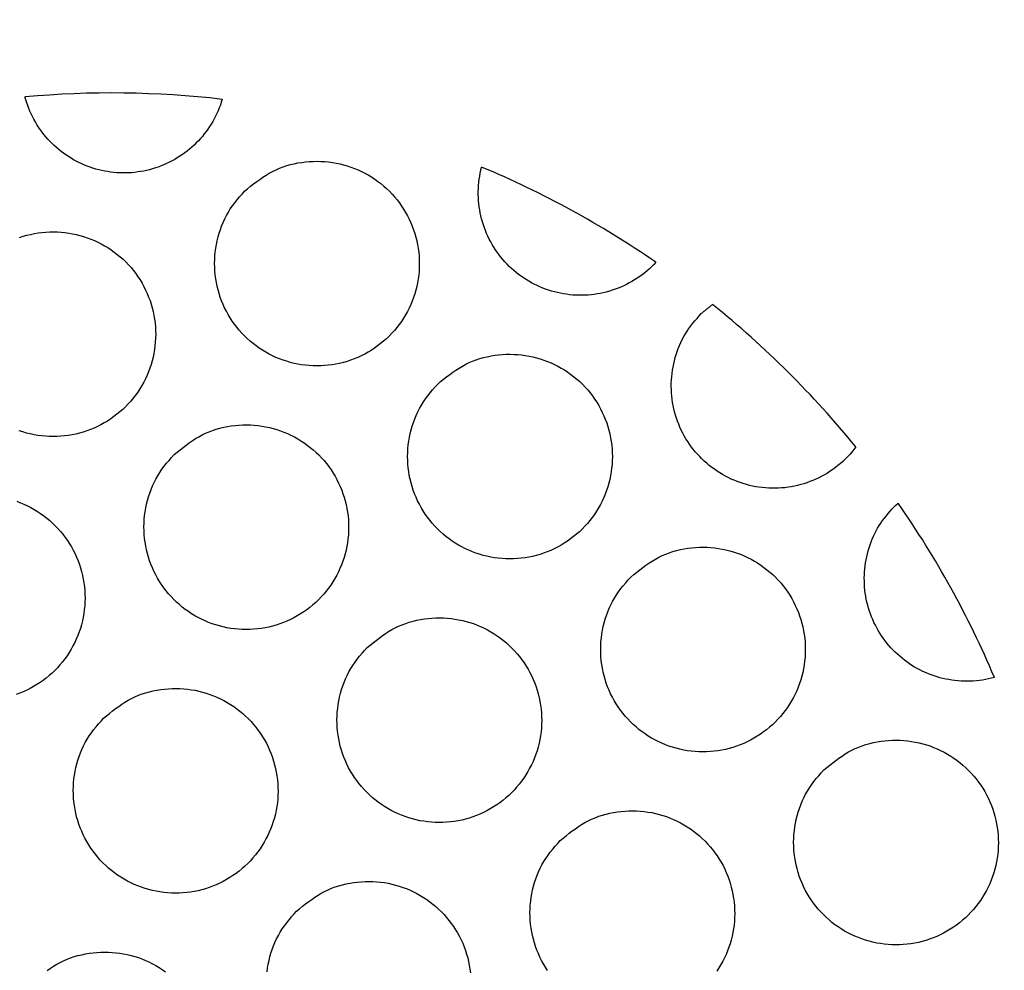
# Model space of a CAD drawing. Extents: x 0 to 540, y 1 to 830.
# Drawn here: x 197 to 211, y 181 to 195 of the extents above; entities that cross this region are included whole.
import ezdxf

# ---------------------------------------------------------------- set-up
doc = ezdxf.new("R2010")
doc.units = 0
doc.header["$LTSCALE"] = 24
doc.header["$MEASUREMENT"] = 0
doc.layers.get('0').update_dxf_attribs({"linetype": 'CONTINUOUS'})
doc.layers.get('DEFPOINTS').update_dxf_attribs({"linetype": 'CONTINUOUS'})
doc.layers.add('SCALE', color=4, linetype='CONTINUOUS')
doc.layers.add('SILK', color=5, linetype='CONTINUOUS')
doc.styles.get("Standard").update_dxf_attribs({"font": 'SIMPLEX.shx'})
doc.dimstyles.get("Standard").update_dxf_attribs({"dimtxt": 0.18, "dimasz": 0.18, "dimexe": 0.18, "dimexo": 0.0625, "dimgap": 0.09, "dimtad": 0, "dimtih": 1, "dimtoh": 1, "dimdec": 4, "dimzin": 0, "dimdsep": 46, "dimtxsty": 'Standard', "dimcen": 0.09, "dimadec": 0, "dimazin": 0, "dimtfac": 1, "dimtdec": 4, "dimtofl": 0, "dimtmove": 0, "dimatfit": 3, "dimfxl": 0, "dimtolj": 1, "dimtzin": 0, "dimarcsym": 0})

# ---------------------------------------------------------------- blocks, each defined once
blk = doc.blocks.new('YAZ1', base_point=(184, 133))
for p, q in [((184, 133), (183, 133.2679)), ((184, 133), (183, 132.7321)), ((183, 133), (184, 133))]:
    blk.add_line(p, q)
blk = doc.blocks.new('YAZ3')
for p, q in [((-0.9994, 0.2471), (-0.922, 0.2471)), ((-0.9994, 0.1971), (-0.7354, 0.1971)), ((-0.9994, 0.1471), (-0.5488, 0.1471)), ((-0.9994, 0.0971), (-0.3622, 0.0971)), ((-0.9994, 0.0471), (-0.1756, 0.0471)), ((-0.9994, -0.0529), (-0.1976, -0.0529)), ((-0.9994, -0.1029), (-0.3842, -0.1029)), ((-0.9994, -0.1529), (-0.5708, -0.1529)), ((-0.9994, -0.2029), (-0.7574, -0.2029)), ((-0.9994, -0.2529), (-0.944, -0.2529))]:
    blk.add_line(p, q)
blk.add_solid([(0, 0), (-1, 0.2679), (-1, -0.2679)])
blk.add_blockref('YAZ1', (0, 0))
blk = doc.blocks.new('*D4')
at = {"layer": 'DEFPOINTS', "color": 0}
for p in [(241.307, 243.401), (61.265, 146.22), (241.307, 146.22)]:
    blk.add_point(p, dxfattribs=at)
at = {"layer": 'SCALE', "color": 0, "lineweight": -2}
for p, q in [((61.265, 152.22), (61.265, 247.901)), ((241.307, 152.22), (241.307, 247.901)), ((65.765, 243.401), (236.807, 243.401))]:
    blk.add_line(p, q, dxfattribs=at)
at = {"layer": 'SCALE', "color": 0, "lineweight": -2, "xscale": 4.5, "yscale": 4.5, "zscale": 4.5, "rotation": 180}
blk.add_blockref('YAZ3', (61.265, 243.401), dxfattribs=at)
at = {"layer": 'SCALE', "color": 0, "lineweight": -2, "xscale": 4.5, "yscale": 4.5, "zscale": 4.5}
blk.add_blockref('YAZ3', (241.307, 243.401), dxfattribs=at)
at = {"layer": 'SCALE', "color": 0, "insert": (151.286, 251.43), "char_height": 6.6, "attachment_point": 5}
blk.add_mtext('\\A1;%%C180 [7.09"]', dxfattribs=at)

msp = doc.modelspace()

# ---------------------------------------------------------------- linework, layer by layer
for radius in [90.021, 83.902, 83.55]:
    msp.add_circle((151.286, 146.22), radius)
at = {"layer": 'SILK'}
for points in [[(199.549, 193.578), (199.536, 193.536), (199.522, 193.494), (199.506, 193.452), (199.489, 193.411), (199.471, 193.371), (199.452, 193.331), (199.432, 193.292), (199.41, 193.253), (199.388, 193.215), (199.364, 193.178), (199.339, 193.141), (199.314, 193.105), (199.287, 193.07), (199.259, 193.035), (199.23, 193.002), (199.2, 192.969), (199.169, 192.938), (199.137, 192.907), (199.105, 192.877), (199.071, 192.848), (199.037, 192.82), (199.002, 192.793), (198.966, 192.767), (198.929, 192.743), (198.891, 192.719), (198.853, 192.697), (198.815, 192.675), (198.775, 192.655), (198.735, 192.636), (198.695, 192.618), (198.654, 192.601), (198.612, 192.586), (198.57, 192.572), (198.528, 192.559), (198.485, 192.547), (198.442, 192.536), (198.399, 192.527), (198.356, 192.519), (198.312, 192.513), (198.268, 192.507), (198.224, 192.503), (198.18, 192.501), (198.135, 192.499), (198.091, 192.499), (198.047, 192.5), (198.003, 192.503), (197.958, 192.506), (197.914, 192.512), (197.871, 192.518), (197.827, 192.526), (197.784, 192.535), (197.741, 192.545), (197.698, 192.556), (197.655, 192.569), (197.613, 192.583), (197.572, 192.598), (197.531, 192.615), (197.49, 192.632), (197.45, 192.651), (197.411, 192.671), (197.372, 192.693), (197.334, 192.715), (197.296, 192.738), (197.259, 192.763), (197.223, 192.789), (197.188, 192.815), (197.153, 192.843), (197.119, 192.872), (197.087, 192.901), (197.055, 192.932), (197.024, 192.964), (196.994, 192.996), (196.964, 193.029), (196.936, 193.064), (196.909, 193.099), (196.883, 193.134), (196.858, 193.171), (196.834, 193.208), (196.812, 193.246), (196.79, 193.285), (196.769, 193.324), (196.75, 193.364), (196.732, 193.404), (196.715, 193.445), (196.699, 193.487), (196.685, 193.528), (196.671, 193.571), (196.659, 193.613)], [(205.905, 191.19), (205.874, 191.157), (205.842, 191.125), (205.809, 191.094), (205.775, 191.064), (205.74, 191.036), (205.704, 191.008), (205.668, 190.981), (205.63, 190.956), (205.592, 190.931), (205.553, 190.908), (205.514, 190.886), (205.474, 190.865), (205.433, 190.845), (205.392, 190.827), (205.35, 190.81), (205.308, 190.794), (205.265, 190.779), (205.222, 190.766), (205.178, 190.754), (205.134, 190.743), (205.09, 190.734), (205.045, 190.726), (205.001, 190.719), (204.956, 190.714), (204.911, 190.71), (204.866, 190.707), (204.82, 190.706), (204.775, 190.706), (204.73, 190.707), (204.685, 190.71), (204.64, 190.714), (204.595, 190.72), (204.55, 190.727), (204.506, 190.735), (204.462, 190.745), (204.418, 190.756), (204.374, 190.768), (204.331, 190.781), (204.288, 190.796), (204.246, 190.812), (204.204, 190.83), (204.163, 190.848), (204.122, 190.868), (204.082, 190.889), (204.043, 190.911), (204.004, 190.935), (203.966, 190.96), (203.929, 190.985), (203.893, 191.012), (203.857, 191.04), (203.822, 191.069), (203.789, 191.099), (203.756, 191.13), (203.724, 191.162), (203.693, 191.195), (203.663, 191.229), (203.634, 191.264), (203.606, 191.299), (203.579, 191.336), (203.554, 191.373), (203.529, 191.411), (203.506, 191.45), (203.484, 191.489), (203.462, 191.529), (203.443, 191.57), (203.424, 191.611), (203.407, 191.653), (203.391, 191.695), (203.376, 191.738), (203.363, 191.781), (203.35, 191.825), (203.34, 191.868), (203.33, 191.913), (203.322, 191.957), (203.315, 192.002), (203.31, 192.047), (203.306, 192.092), (203.303, 192.137), (203.302, 192.182), (203.302, 192.227), (203.303, 192.272), (203.306, 192.317), (203.31, 192.362), (203.315, 192.407), (203.322, 192.452), (203.33, 192.496), (203.339, 192.541), (203.35, 192.585)], [(196.579, 191.553), (196.633, 191.571), (196.687, 191.586), (196.741, 191.599), (196.797, 191.61), (196.852, 191.619), (196.908, 191.626), (196.965, 191.631), (197.021, 191.634), (197.077, 191.635), (197.133, 191.634), (197.189, 191.63), (197.245, 191.625), (197.3, 191.618), (197.355, 191.608), (197.41, 191.597), (197.465, 191.583), (197.518, 191.568), (197.572, 191.55), (197.624, 191.53), (197.676, 191.509), (197.727, 191.485), (197.777, 191.46), (197.826, 191.433), (197.874, 191.404), (197.921, 191.373), (197.967, 191.34), (198.011, 191.306), (198.054, 191.27), (198.096, 191.233), (198.136, 191.194), (198.175, 191.153), (198.213, 191.111), (198.248, 191.068), (198.282, 191.023), (198.315, 190.978), (198.345, 190.931), (198.374, 190.883), (198.401, 190.833), (198.426, 190.783), (198.45, 190.732), (198.471, 190.68), (198.491, 190.628), (198.508, 190.574), (198.523, 190.52), (198.537, 190.466), (198.548, 190.411), (198.557, 190.356), (198.565, 190.3), (198.57, 190.244), (198.573, 190.188), (198.574, 190.132), (198.573, 190.076), (198.569, 190.02), (198.564, 189.964), (198.557, 189.909), (198.547, 189.853), (198.535, 189.798), (198.522, 189.744), (198.506, 189.69), (198.489, 189.637), (198.469, 189.584), (198.447, 189.533), (198.424, 189.482), (198.399, 189.432), (198.371, 189.383), (198.342, 189.335), (198.311, 189.288), (198.279, 189.242), (198.245, 189.198), (198.209, 189.154), (198.171, 189.113), (198.132, 189.072), (198.092, 189.034), (198.05, 188.996), (198.007, 188.961), (197.962, 188.927), (197.916, 188.894), (197.869, 188.863), (197.821, 188.835), (197.772, 188.808), (197.722, 188.782), (197.671, 188.759), (197.619, 188.738), (197.566, 188.718), (197.513, 188.701), (197.459, 188.685), (197.405, 188.672), (197.35, 188.661), (197.294, 188.651), (197.239, 188.644), (197.183, 188.639), (197.127, 188.636), (197.071, 188.635), (197.015, 188.636), (196.959, 188.64), (196.903, 188.645), (196.847, 188.652), (196.792, 188.662), (196.737, 188.673), (196.683, 188.687), (196.629, 188.703), (196.575, 188.72)], [(206.569, 190.438), (206.576, 190.444), (206.583, 190.45), (206.59, 190.455), (206.597, 190.461), (206.604, 190.466), (206.611, 190.472), (206.617, 190.478), (206.624, 190.483), (206.631, 190.489), (206.638, 190.494), (206.645, 190.5), (206.652, 190.506), (206.659, 190.511), (206.666, 190.517), (206.673, 190.522), (206.679, 190.528), (206.686, 190.533), (206.693, 190.539), (206.7, 190.544), (206.707, 190.549), (206.714, 190.555), (206.721, 190.56), (206.728, 190.566), (206.735, 190.571)], [(208.834, 188.483), (208.805, 188.445), (208.775, 188.408), (208.744, 188.373), (208.711, 188.338), (208.678, 188.304), (208.643, 188.272), (208.608, 188.24), (208.571, 188.21), (208.534, 188.181), (208.496, 188.153), (208.457, 188.126), (208.417, 188.1), (208.376, 188.076), (208.334, 188.053), (208.292, 188.032), (208.249, 188.011), (208.206, 187.992), (208.162, 187.975), (208.117, 187.959), (208.072, 187.944), (208.026, 187.931), (207.98, 187.919), (207.934, 187.909), (207.888, 187.9), (207.841, 187.892), (207.794, 187.886), (207.746, 187.882), (207.699, 187.879), (207.652, 187.877), (207.604, 187.878), (207.557, 187.879), (207.509, 187.882), (207.462, 187.887), (207.415, 187.893), (207.368, 187.9), (207.322, 187.909), (207.275, 187.92), (207.23, 187.932), (207.184, 187.945), (207.139, 187.96), (207.094, 187.976), (207.05, 187.994), (207.007, 188.013), (206.964, 188.033), (206.922, 188.055), (206.88, 188.078), (206.84, 188.102), (206.8, 188.128), (206.761, 188.155), (206.722, 188.183), (206.685, 188.212), (206.649, 188.243), (206.613, 188.274), (206.579, 188.307), (206.546, 188.341), (206.513, 188.375), (206.482, 188.411), (206.452, 188.448), (206.423, 188.486), (206.396, 188.524), (206.37, 188.564), (206.344, 188.604), (206.321, 188.645), (206.298, 188.687), (206.277, 188.729), (206.257, 188.772), (206.239, 188.816), (206.222, 188.86), (206.206, 188.905), (206.192, 188.95), (206.179, 188.996), (206.168, 189.042), (206.158, 189.088), (206.149, 189.135), (206.142, 189.182), (206.137, 189.229), (206.133, 189.276), (206.131, 189.324), (206.13, 189.371), (206.13, 189.418), (206.133, 189.466), (206.136, 189.513), (206.141, 189.56), (206.148, 189.607), (206.156, 189.654), (206.165, 189.701), (206.176, 189.747), (206.188, 189.793), (206.202, 189.838), (206.217, 189.884), (206.233, 189.928), (206.251, 189.972), (206.271, 190.016), (206.291, 190.058), (206.314, 190.1), (206.337, 190.141), (206.363, 190.181), (206.389, 190.22), (206.417, 190.258), (206.446, 190.295), (206.476, 190.331), (206.507, 190.367), (206.538, 190.403), (206.569, 190.438)], [(196.538, 187.686), (196.591, 187.666), (196.643, 187.644), (196.694, 187.621), (196.744, 187.595), (196.793, 187.568), (196.841, 187.539), (196.888, 187.508), (196.933, 187.475), (196.978, 187.441), (197.021, 187.405), (197.062, 187.368), (197.103, 187.328), (197.142, 187.288), (197.179, 187.246), (197.214, 187.203), (197.248, 187.158), (197.281, 187.112), (197.311, 187.065), (197.34, 187.017), (197.367, 186.968), (197.392, 186.918), (197.415, 186.867), (197.437, 186.815), (197.456, 186.762), (197.473, 186.709), (197.489, 186.655), (197.502, 186.6), (197.513, 186.545), (197.522, 186.49), (197.53, 186.434), (197.535, 186.378), (197.538, 186.322), (197.539, 186.266), (197.537, 186.21), (197.534, 186.154), (197.528, 186.098), (197.521, 186.043), (197.511, 185.988), (197.5, 185.933), (197.486, 185.878), (197.47, 185.824), (197.453, 185.771), (197.433, 185.719), (197.411, 185.667), (197.388, 185.616), (197.362, 185.566), (197.335, 185.517), (197.306, 185.469), (197.275, 185.422), (197.242, 185.377), (197.208, 185.332), (197.172, 185.289), (197.135, 185.247), (197.096, 185.207), (197.055, 185.168), (197.013, 185.131), (196.97, 185.096), (196.925, 185.062), (196.879, 185.029), (196.832, 184.999), (196.784, 184.97), (196.735, 184.943), (196.685, 184.918), (196.634, 184.895), (196.582, 184.873), (196.529, 184.854)], [(210.865, 185.105), (210.822, 185.094), (210.778, 185.083), (210.734, 185.074), (210.69, 185.067), (210.645, 185.061), (210.601, 185.056), (210.556, 185.052), (210.511, 185.05), (210.466, 185.049), (210.421, 185.049), (210.376, 185.051), (210.332, 185.054), (210.287, 185.059), (210.243, 185.064), (210.198, 185.072), (210.154, 185.08), (210.11, 185.09), (210.067, 185.101), (210.024, 185.113), (209.981, 185.127), (209.939, 185.142), (209.897, 185.158), (209.855, 185.175), (209.815, 185.194), (209.774, 185.214), (209.735, 185.235), (209.696, 185.257), (209.657, 185.28), (209.62, 185.305), (209.583, 185.331), (209.547, 185.357), (209.512, 185.385), (209.477, 185.414), (209.444, 185.444), (209.411, 185.475), (209.38, 185.506), (209.349, 185.539), (209.319, 185.573), (209.29, 185.607), (209.263, 185.643), (209.236, 185.679), (209.211, 185.716), (209.186, 185.753), (209.163, 185.792), (209.141, 185.831), (209.12, 185.871), (209.1, 185.911), (209.082, 185.952), (209.065, 185.993), (209.049, 186.035), (209.034, 186.078), (209.021, 186.12), (209.008, 186.164), (208.997, 186.207), (208.988, 186.251), (208.98, 186.295), (208.973, 186.339), (208.967, 186.384), (208.963, 186.428), (208.96, 186.473), (208.959, 186.518), (208.958, 186.563), (208.96, 186.607), (208.962, 186.652), (208.966, 186.697), (208.971, 186.741), (208.977, 186.786), (208.985, 186.83), (208.994, 186.874), (209.004, 186.918), (209.016, 186.962), (209.028, 187.005), (209.042, 187.048), (209.058, 187.09), (209.074, 187.132), (209.092, 187.173), (209.112, 187.213), (209.132, 187.253), (209.154, 187.292), (209.177, 187.331), (209.201, 187.368), (209.227, 187.404), (209.254, 187.44), (209.282, 187.475), (209.31, 187.509), (209.339, 187.543), (209.369, 187.577), (209.399, 187.611)], [(209.399, 187.611), (209.401, 187.613), (209.403, 187.614), (209.406, 187.616), (209.408, 187.618), (209.41, 187.62), (209.413, 187.622), (209.415, 187.624), (209.417, 187.626), (209.42, 187.628), (209.422, 187.63), (209.425, 187.632), (209.427, 187.634), (209.429, 187.636), (209.432, 187.638), (209.434, 187.64), (209.436, 187.642), (209.439, 187.644), (209.441, 187.645), (209.444, 187.647), (209.446, 187.649), (209.448, 187.651), (209.451, 187.653), (209.453, 187.655), (209.455, 187.657)], [(204.316, 180.81), (204.286, 180.857), (204.257, 180.905), (204.23, 180.954), (204.205, 181.005), (204.182, 181.056), (204.161, 181.108), (204.141, 181.16), (204.124, 181.214), (204.109, 181.268), (204.095, 181.322), (204.084, 181.377), (204.075, 181.432), (204.068, 181.488), (204.063, 181.544), (204.06, 181.6), (204.059, 181.656), (204.061, 181.712), (204.064, 181.768), (204.07, 181.824), (204.077, 181.879), (204.087, 181.935), (204.098, 181.99), (204.112, 182.044), (204.127, 182.098), (204.145, 182.152), (204.164, 182.205), (204.186, 182.257), (204.209, 182.308), (204.235, 182.357), (204.262, 182.406), (204.292, 182.453), (204.324, 182.499), (204.357, 182.544), (204.392, 182.587), (204.428, 182.63), (204.465, 182.672), (204.502, 182.714), (204.546, 182.75), (204.59, 182.785), (204.634, 182.82), (204.678, 182.854), (204.724, 182.887), (204.769, 182.919), (204.816, 182.949), (204.864, 182.977), (204.913, 183.004), (204.963, 183.028), (205.015, 183.049), (205.067, 183.069), (205.12, 183.086), (205.175, 183.101), (205.229, 183.114), (205.285, 183.125), (205.34, 183.134), (205.396, 183.141), (205.452, 183.146), (205.509, 183.149), (205.565, 183.149), (205.621, 183.148), (205.677, 183.145), (205.733, 183.139), (205.788, 183.132), (205.843, 183.123), (205.898, 183.111), (205.952, 183.097), (206.006, 183.082), (206.059, 183.064), (206.112, 183.044), (206.164, 183.023), (206.215, 182.999), (206.265, 182.973), (206.314, 182.946), (206.362, 182.917), (206.409, 182.886), (206.454, 182.853), (206.499, 182.819), (206.542, 182.783), (206.583, 182.746), (206.624, 182.706), (206.662, 182.666), (206.7, 182.624), (206.735, 182.581), (206.769, 182.536), (206.802, 182.49), (206.832, 182.443), (206.861, 182.395), (206.888, 182.346), (206.913, 182.296), (206.936, 182.244), (206.957, 182.193), (206.977, 182.14), (206.994, 182.087), (207.009, 182.033), (207.023, 181.978), (207.034, 181.923), (207.043, 181.868), (207.05, 181.812), (207.055, 181.756), (207.058, 181.7), (207.059, 181.644), (207.058, 181.588), (207.054, 181.532), (207.049, 181.476), (207.041, 181.421), (207.032, 181.365), (207.02, 181.311), (207.006, 181.256), (206.991, 181.202), (206.973, 181.149), (206.953, 181.097), (206.932, 181.045), (206.908, 180.994), (206.883, 180.944), (206.855, 180.895), (206.826, 180.847), (206.795, 180.8)], [(200.206, 180.789), (200.214, 180.845), (200.223, 180.9), (200.235, 180.955), (200.248, 181.01), (200.264, 181.064), (200.281, 181.118), (200.301, 181.17), (200.322, 181.222), (200.346, 181.273), (200.372, 181.323), (200.399, 181.372), (200.429, 181.419), (200.461, 181.465), (200.494, 181.51), (200.529, 181.553), (200.565, 181.596), (200.602, 181.638), (200.639, 181.68), (200.683, 181.715), (200.727, 181.751), (200.771, 181.785), (200.816, 181.819), (200.861, 181.852), (200.907, 181.884), (200.954, 181.914), (201.001, 181.942), (201.05, 181.969), (201.101, 181.993), (201.152, 182.015), (201.204, 182.034), (201.258, 182.051), (201.312, 182.066), (201.367, 182.079), (201.422, 182.09), (201.478, 182.099), (201.534, 182.106), (201.59, 182.111), (201.646, 182.113), (201.702, 182.114), (201.758, 182.113), (201.814, 182.109), (201.87, 182.104), (201.926, 182.097), (201.981, 182.087), (202.036, 182.075), (202.09, 182.062), (202.144, 182.046), (202.197, 182.028), (202.249, 182.009), (202.301, 181.987), (202.352, 181.963), (202.402, 181.938), (202.451, 181.91), (202.499, 181.881), (202.546, 181.85), (202.592, 181.817), (202.636, 181.783), (202.679, 181.747), (202.721, 181.709), (202.761, 181.67), (202.8, 181.63), (202.837, 181.588), (202.872, 181.544), (202.906, 181.5), (202.939, 181.454), (202.969, 181.407), (202.998, 181.359), (203.025, 181.309), (203.05, 181.259), (203.073, 181.208), (203.094, 181.156), (203.113, 181.103), (203.131, 181.05), (203.146, 180.996), (203.159, 180.942), (203.17, 180.887), (203.18, 180.831), (203.187, 180.776)], [(196.986, 180.809), (197.031, 180.841), (197.078, 180.872), (197.125, 180.901), (197.174, 180.928), (197.224, 180.952), (197.275, 180.974), (197.328, 180.994), (197.381, 181.012), (197.435, 181.028), (197.49, 181.041), (197.545, 181.052), (197.601, 181.062), (197.656, 181.069), (197.712, 181.074), (197.769, 181.078), (197.825, 181.079), (197.881, 181.078), (197.937, 181.075), (197.993, 181.07), (198.048, 181.063), (198.104, 181.054), (198.158, 181.043), (198.213, 181.03), (198.267, 181.015), (198.32, 180.998), (198.373, 180.978), (198.425, 180.957), (198.476, 180.934), (198.526, 180.909), (198.575, 180.882), (198.624, 180.853), (198.671, 180.823), (198.717, 180.79)]]:
    msp.add_lwpolyline(points, dxfattribs=at)
for points in [[(199.878, 192.232), (199.921, 192.268), (199.965, 192.303), (200.009, 192.338), (200.054, 192.372), (200.099, 192.405), (200.144, 192.437), (200.191, 192.467), (200.239, 192.496), (200.288, 192.522), (200.338, 192.547), (200.389, 192.568), (200.442, 192.588), (200.495, 192.606), (200.549, 192.621), (200.604, 192.634), (200.659, 192.645), (200.715, 192.654), (200.771, 192.661), (200.827, 192.666), (200.883, 192.669), (200.939, 192.67), (200.995, 192.669), (201.051, 192.666), (201.107, 192.66), (201.163, 192.653), (201.218, 192.644), (201.273, 192.632), (201.327, 192.619), (201.381, 192.603), (201.434, 192.586), (201.487, 192.566), (201.539, 192.545), (201.59, 192.521), (201.64, 192.496), (201.689, 192.469), (201.737, 192.44), (201.784, 192.409), (201.829, 192.376), (201.874, 192.342), (201.917, 192.306), (201.959, 192.269), (201.999, 192.23), (202.038, 192.189), (202.076, 192.148), (202.111, 192.104), (202.145, 192.06), (202.178, 192.014), (202.208, 191.967), (202.237, 191.919), (202.264, 191.87), (202.29, 191.82), (202.313, 191.769), (202.334, 191.717), (202.354, 191.664), (202.371, 191.611), (202.387, 191.557), (202.4, 191.503), (202.412, 191.448), (202.421, 191.392), (202.428, 191.337), (202.433, 191.281), (202.436, 191.225), (202.437, 191.169), (202.436, 191.113), (202.433, 191.057), (202.428, 191.001), (202.42, 190.945), (202.411, 190.89), (202.399, 190.835), (202.386, 190.781), (202.37, 190.727), (202.353, 190.673), (202.333, 190.621), (202.312, 190.569), (202.288, 190.518), (202.263, 190.468), (202.236, 190.419), (202.207, 190.371), (202.176, 190.324), (202.143, 190.278), (202.109, 190.234), (202.073, 190.191), (202.036, 190.149), (201.997, 190.109), (201.957, 190.07), (201.915, 190.032), (201.871, 189.997), (201.827, 189.963), (201.781, 189.93), (201.734, 189.899), (201.686, 189.871), (201.637, 189.843), (201.587, 189.818), (201.536, 189.795), (201.484, 189.774), (201.431, 189.754), (201.378, 189.737), (201.324, 189.721), (201.27, 189.708), (201.215, 189.696), (201.159, 189.687), (201.104, 189.68), (201.048, 189.675), (200.992, 189.671), (200.936, 189.67), (200.88, 189.672), (200.824, 189.675), (200.768, 189.68), (200.712, 189.687), (200.657, 189.697), (200.602, 189.708), (200.547, 189.722), (200.494, 189.738), (200.44, 189.755), (200.388, 189.775), (200.336, 189.796), (200.285, 189.82), (200.235, 189.845), (200.186, 189.872), (200.138, 189.901), (200.091, 189.932), (200.045, 189.965), (200.001, 189.999), (199.958, 190.035), (199.916, 190.072), (199.875, 190.111), (199.837, 190.152), (199.799, 190.194), (199.763, 190.237), (199.729, 190.281), (199.697, 190.327), (199.666, 190.374), (199.637, 190.422), (199.61, 190.471), (199.585, 190.522), (199.562, 190.573), (199.54, 190.624), (199.521, 190.677), (199.503, 190.73), (199.488, 190.784), (199.475, 190.839), (199.463, 190.894), (199.454, 190.949), (199.447, 191.005), (199.442, 191.06), (199.439, 191.116), (199.438, 191.172), (199.439, 191.228), (199.442, 191.284), (199.448, 191.34), (199.455, 191.396), (199.464, 191.451), (199.476, 191.506), (199.489, 191.561), (199.504, 191.615), (199.522, 191.669), (199.541, 191.721), (199.562, 191.773), (199.586, 191.824), (199.611, 191.874), (199.639, 191.923), (199.668, 191.971), (199.7, 192.017), (199.733, 192.061), (199.768, 192.105), (199.804, 192.148), (199.841, 192.19)], [(202.707, 189.404), (202.75, 189.44), (202.794, 189.475), (202.838, 189.51), (202.883, 189.544), (202.928, 189.577), (202.974, 189.609), (203.02, 189.639), (203.068, 189.668), (203.117, 189.694), (203.167, 189.719), (203.219, 189.74), (203.271, 189.76), (203.324, 189.778), (203.378, 189.793), (203.433, 189.806), (203.489, 189.817), (203.544, 189.826), (203.6, 189.833), (203.656, 189.838), (203.712, 189.841), (203.769, 189.842), (203.825, 189.84), (203.881, 189.837), (203.936, 189.832), (203.992, 189.825), (204.047, 189.815), (204.102, 189.804), (204.156, 189.79), (204.21, 189.775), (204.263, 189.757), (204.316, 189.737), (204.368, 189.716), (204.419, 189.692), (204.469, 189.667), (204.518, 189.64), (204.566, 189.611), (204.613, 189.58), (204.659, 189.547), (204.703, 189.513), (204.746, 189.477), (204.788, 189.44), (204.828, 189.401), (204.867, 189.36), (204.905, 189.318), (204.94, 189.275), (204.974, 189.231), (205.007, 189.185), (205.037, 189.138), (205.066, 189.09), (205.093, 189.041), (205.118, 188.99), (205.142, 188.939), (205.163, 188.888), (205.183, 188.835), (205.2, 188.782), (205.215, 188.728), (205.229, 188.673), (205.24, 188.618), (205.25, 188.563), (205.257, 188.507), (205.262, 188.451), (205.265, 188.395), (205.266, 188.339), (205.265, 188.283), (205.262, 188.227), (205.256, 188.171), (205.249, 188.116), (205.239, 188.061), (205.228, 188.006), (205.214, 187.951), (205.198, 187.897), (205.181, 187.844), (205.161, 187.792), (205.14, 187.74), (205.116, 187.689), (205.091, 187.639), (205.064, 187.59), (205.035, 187.542), (205.004, 187.495), (204.971, 187.449), (204.937, 187.405), (204.901, 187.362), (204.864, 187.32), (204.825, 187.28), (204.784, 187.241), (204.742, 187.203), (204.699, 187.168), (204.655, 187.134), (204.609, 187.101), (204.562, 187.071), (204.514, 187.042), (204.464, 187.015), (204.414, 186.989), (204.363, 186.966), (204.311, 186.945), (204.259, 186.925), (204.206, 186.908), (204.152, 186.892), (204.097, 186.879), (204.042, 186.868), (203.987, 186.858), (203.931, 186.851), (203.875, 186.846), (203.819, 186.843), (203.763, 186.842), (203.707, 186.843), (203.651, 186.846), (203.595, 186.852), (203.54, 186.859), (203.484, 186.869), (203.429, 186.88), (203.375, 186.894), (203.321, 186.91), (203.268, 186.927), (203.215, 186.947), (203.163, 186.968), (203.112, 186.992), (203.062, 187.017), (203.013, 187.044), (202.965, 187.073), (202.919, 187.104), (202.873, 187.137), (202.828, 187.171), (202.785, 187.207), (202.743, 187.244), (202.703, 187.283), (202.664, 187.324), (202.627, 187.366), (202.591, 187.409), (202.557, 187.454), (202.525, 187.5), (202.494, 187.547), (202.465, 187.595), (202.438, 187.644), (202.413, 187.694), (202.39, 187.745), (202.368, 187.797), (202.349, 187.85), (202.332, 187.903), (202.316, 187.957), (202.303, 188.011), (202.291, 188.066), (202.282, 188.122), (202.275, 188.177), (202.27, 188.233), (202.267, 188.289), (202.266, 188.345), (202.267, 188.401), (202.271, 188.457), (202.276, 188.513), (202.283, 188.568), (202.293, 188.624), (202.304, 188.679), (202.318, 188.733), (202.333, 188.788), (202.35, 188.841), (202.37, 188.894), (202.391, 188.946), (202.415, 188.997), (202.44, 189.047), (202.468, 189.096), (202.497, 189.143), (202.529, 189.189), (202.562, 189.234), (202.597, 189.277), (202.633, 189.32), (202.67, 189.362)], [(198.844, 188.37), (198.888, 188.405), (198.932, 188.441), (198.976, 188.476), (199.02, 188.51), (199.065, 188.543), (199.111, 188.575), (199.158, 188.605), (199.206, 188.633), (199.255, 188.66), (199.305, 188.684), (199.356, 188.706), (199.409, 188.725), (199.462, 188.743), (199.516, 188.758), (199.571, 188.771), (199.626, 188.782), (199.682, 188.791), (199.738, 188.798), (199.794, 188.803), (199.85, 188.805), (199.906, 188.806), (199.962, 188.805), (200.018, 188.802), (200.074, 188.797), (200.13, 188.789), (200.185, 188.78), (200.24, 188.768), (200.294, 188.755), (200.348, 188.739), (200.401, 188.721), (200.454, 188.702), (200.505, 188.68), (200.556, 188.657), (200.606, 188.631), (200.655, 188.604), (200.703, 188.575), (200.75, 188.544), (200.796, 188.511), (200.84, 188.477), (200.884, 188.441), (200.925, 188.404), (200.966, 188.365), (201.004, 188.324), (201.042, 188.282), (201.077, 188.239), (201.111, 188.194), (201.144, 188.148), (201.174, 188.101), (201.203, 188.053), (201.23, 188.004), (201.255, 187.954), (201.279, 187.903), (201.3, 187.851), (201.319, 187.798), (201.337, 187.745), (201.352, 187.691), (201.365, 187.637), (201.377, 187.582), (201.386, 187.526), (201.393, 187.471), (201.398, 187.415), (201.401, 187.359), (201.402, 187.303), (201.401, 187.247), (201.398, 187.191), (201.392, 187.135), (201.385, 187.079), (201.375, 187.024), (201.364, 186.969), (201.35, 186.915), (201.334, 186.861), (201.317, 186.808), (201.297, 186.755), (201.275, 186.703), (201.252, 186.652), (201.227, 186.602), (201.199, 186.553), (201.17, 186.505), (201.139, 186.458), (201.107, 186.413), (201.073, 186.368), (201.037, 186.325), (200.999, 186.284), (200.96, 186.243), (200.92, 186.204), (200.878, 186.167), (200.834, 186.132), (200.79, 186.097), (200.744, 186.065), (200.697, 186.035), (200.649, 186.006), (200.6, 185.979), (200.549, 185.954), (200.498, 185.93), (200.447, 185.909), (200.394, 185.89), (200.341, 185.872), (200.287, 185.857), (200.232, 185.843), (200.177, 185.832), (200.122, 185.823), (200.066, 185.816), (200.01, 185.811), (199.954, 185.808), (199.898, 185.807), (199.842, 185.808), (199.786, 185.811), (199.73, 185.817), (199.675, 185.824), (199.619, 185.834), (199.564, 185.845), (199.51, 185.859), (199.456, 185.875), (199.403, 185.892), (199.35, 185.912), (199.299, 185.934), (199.248, 185.957), (199.198, 185.983), (199.149, 186.01), (199.101, 186.039), (199.054, 186.07), (199.008, 186.102), (198.964, 186.137), (198.921, 186.173), (198.879, 186.21), (198.838, 186.249), (198.8, 186.29), (198.762, 186.332), (198.727, 186.375), (198.693, 186.42), (198.66, 186.465), (198.63, 186.512), (198.601, 186.561), (198.574, 186.61), (198.549, 186.66), (198.526, 186.711), (198.504, 186.763), (198.485, 186.816), (198.468, 186.869), (198.452, 186.923), (198.439, 186.977), (198.428, 187.032), (198.418, 187.088), (198.411, 187.143), (198.406, 187.199), (198.403, 187.255), (198.402, 187.311), (198.404, 187.367), (198.407, 187.423), (198.412, 187.479), (198.42, 187.534), (198.429, 187.59), (198.441, 187.645), (198.454, 187.699), (198.47, 187.754), (198.487, 187.807), (198.507, 187.86), (198.528, 187.912), (198.552, 187.963), (198.577, 188.013), (198.605, 188.061), (198.634, 188.109), (198.666, 188.155), (198.699, 188.199), (198.734, 188.243), (198.77, 188.286), (198.807, 188.328)], [(205.536, 186.576), (205.58, 186.612), (205.623, 186.647), (205.667, 186.682), (205.712, 186.716), (205.757, 186.749), (205.803, 186.781), (205.85, 186.811), (205.897, 186.84), (205.946, 186.866), (205.996, 186.89), (206.048, 186.912), (206.1, 186.932), (206.154, 186.949), (206.208, 186.965), (206.263, 186.978), (206.318, 186.989), (206.374, 186.998), (206.43, 187.004), (206.486, 187.009), (206.542, 187.012), (206.598, 187.013), (206.654, 187.012), (206.71, 187.009), (206.766, 187.003), (206.821, 186.996), (206.876, 186.987), (206.931, 186.975), (206.986, 186.962), (207.039, 186.946), (207.093, 186.928), (207.145, 186.909), (207.197, 186.887), (207.248, 186.864), (207.298, 186.838), (207.347, 186.811), (207.395, 186.782), (207.442, 186.751), (207.488, 186.718), (207.532, 186.684), (207.575, 186.648), (207.617, 186.611), (207.657, 186.572), (207.696, 186.531), (207.734, 186.489), (207.769, 186.446), (207.803, 186.401), (207.836, 186.356), (207.866, 186.309), (207.895, 186.26), (207.922, 186.211), (207.947, 186.161), (207.971, 186.11), (207.992, 186.058), (208.011, 186.006), (208.029, 185.952), (208.044, 185.898), (208.057, 185.844), (208.069, 185.789), (208.078, 185.734), (208.085, 185.678), (208.09, 185.622), (208.093, 185.566), (208.094, 185.51), (208.093, 185.454), (208.09, 185.398), (208.084, 185.342), (208.077, 185.286), (208.067, 185.231), (208.056, 185.176), (208.042, 185.122), (208.027, 185.068), (208.009, 185.015), (207.989, 184.962), (207.968, 184.91), (207.944, 184.86), (207.919, 184.81), (207.892, 184.761), (207.863, 184.713), (207.832, 184.666), (207.799, 184.62), (207.765, 184.576), (207.729, 184.532), (207.692, 184.491), (207.652, 184.45), (207.612, 184.412), (207.57, 184.374), (207.527, 184.339), (207.482, 184.305), (207.436, 184.272), (207.389, 184.242), (207.341, 184.213), (207.292, 184.186), (207.242, 184.161), (207.191, 184.137), (207.139, 184.116), (207.086, 184.097), (207.033, 184.079), (206.979, 184.064), (206.925, 184.05), (206.87, 184.039), (206.814, 184.03), (206.759, 184.023), (206.703, 184.018), (206.647, 184.015), (206.591, 184.014), (206.535, 184.015), (206.479, 184.018), (206.423, 184.023), (206.367, 184.031), (206.312, 184.04), (206.257, 184.052), (206.203, 184.066), (206.149, 184.081), (206.095, 184.099), (206.043, 184.119), (205.991, 184.14), (205.94, 184.164), (205.89, 184.189), (205.841, 184.216), (205.793, 184.246), (205.746, 184.276), (205.701, 184.309), (205.656, 184.343), (205.613, 184.379), (205.571, 184.417), (205.531, 184.456), (205.492, 184.496), (205.455, 184.538), (205.419, 184.581), (205.385, 184.626), (205.353, 184.672), (205.322, 184.719), (205.293, 184.767), (205.266, 184.816), (205.241, 184.866), (205.218, 184.917), (205.197, 184.969), (205.177, 185.022), (205.16, 185.075), (205.144, 185.129), (205.131, 185.184), (205.12, 185.239), (205.11, 185.294), (205.103, 185.35), (205.098, 185.405), (205.095, 185.461), (205.095, 185.517), (205.096, 185.573), (205.099, 185.629), (205.105, 185.685), (205.112, 185.741), (205.121, 185.796), (205.133, 185.851), (205.146, 185.906), (205.162, 185.96), (205.179, 186.014), (205.199, 186.066), (205.22, 186.118), (205.244, 186.169), (205.269, 186.219), (205.297, 186.268), (205.326, 186.315), (205.358, 186.361), (205.391, 186.406), (205.426, 186.449), (205.462, 186.492), (205.499, 186.534)], [(201.673, 185.542), (201.717, 185.578), (201.761, 185.613), (201.805, 185.648), (201.849, 185.682), (201.894, 185.715), (201.94, 185.747), (201.987, 185.777), (202.035, 185.805), (202.084, 185.832), (202.134, 185.856), (202.185, 185.878), (202.238, 185.897), (202.291, 185.914), (202.345, 185.93), (202.4, 185.943), (202.455, 185.954), (202.511, 185.963), (202.567, 185.969), (202.623, 185.974), (202.679, 185.977), (202.736, 185.978), (202.792, 185.977), (202.848, 185.973), (202.903, 185.968), (202.959, 185.961), (203.014, 185.951), (203.069, 185.94), (203.123, 185.926), (203.177, 185.91), (203.23, 185.893), (203.283, 185.873), (203.335, 185.851), (203.386, 185.828), (203.436, 185.802), (203.485, 185.775), (203.533, 185.746), (203.58, 185.715), (203.625, 185.682), (203.67, 185.648), (203.713, 185.612), (203.754, 185.575), (203.795, 185.535), (203.833, 185.495), (203.871, 185.453), (203.906, 185.41), (203.94, 185.365), (203.973, 185.319), (204.003, 185.272), (204.032, 185.224), (204.059, 185.175), (204.084, 185.125), (204.107, 185.074), (204.129, 185.022), (204.148, 184.969), (204.165, 184.916), (204.181, 184.862), (204.194, 184.807), (204.205, 184.752), (204.215, 184.697), (204.222, 184.641), (204.227, 184.585), (204.23, 184.529), (204.231, 184.473), (204.229, 184.417), (204.226, 184.361), (204.221, 184.305), (204.213, 184.25), (204.204, 184.195), (204.192, 184.14), (204.178, 184.085), (204.163, 184.031), (204.145, 183.978), (204.125, 183.926), (204.104, 183.874), (204.08, 183.823), (204.054, 183.773), (204.027, 183.724), (203.998, 183.676), (203.967, 183.629), (203.935, 183.584), (203.9, 183.539), (203.864, 183.496), (203.827, 183.454), (203.788, 183.414), (203.747, 183.375), (203.705, 183.338), (203.662, 183.303), (203.617, 183.269), (203.572, 183.236), (203.525, 183.206), (203.476, 183.177), (203.427, 183.15), (203.377, 183.125), (203.326, 183.102), (203.274, 183.08), (203.221, 183.061), (203.168, 183.044), (203.114, 183.028), (203.06, 183.015), (203.005, 183.004), (202.949, 182.994), (202.894, 182.987), (202.838, 182.982), (202.782, 182.979), (202.726, 182.978), (202.67, 182.98), (202.614, 182.983), (202.558, 182.988), (202.502, 182.996), (202.447, 183.005), (202.392, 183.017), (202.338, 183.031), (202.284, 183.046), (202.23, 183.064), (202.178, 183.084), (202.126, 183.105), (202.075, 183.129), (202.025, 183.155), (201.976, 183.182), (201.928, 183.211), (201.881, 183.242), (201.836, 183.275), (201.791, 183.309), (201.748, 183.345), (201.707, 183.382), (201.666, 183.421), (201.628, 183.462), (201.59, 183.504), (201.555, 183.547), (201.521, 183.592), (201.488, 183.638), (201.458, 183.685), (201.429, 183.733), (201.402, 183.782), (201.377, 183.832), (201.354, 183.883), (201.332, 183.935), (201.313, 183.988), (201.296, 184.041), (201.28, 184.095), (201.267, 184.15), (201.256, 184.205), (201.247, 184.26), (201.239, 184.316), (201.234, 184.371), (201.232, 184.427), (201.231, 184.483), (201.232, 184.539), (201.236, 184.595), (201.241, 184.651), (201.249, 184.707), (201.258, 184.762), (201.27, 184.817), (201.283, 184.872), (201.298, 184.926), (201.316, 184.98), (201.335, 185.032), (201.357, 185.084), (201.38, 185.135), (201.406, 185.185), (201.434, 185.234), (201.463, 185.281), (201.495, 185.327), (201.528, 185.372), (201.563, 185.415), (201.599, 185.458), (201.636, 185.5)], [(197.81, 184.508), (197.854, 184.543), (197.898, 184.578), (197.942, 184.613), (197.987, 184.647), (198.032, 184.68), (198.078, 184.712), (198.124, 184.742), (198.172, 184.771), (198.221, 184.797), (198.271, 184.821), (198.323, 184.843), (198.375, 184.862), (198.429, 184.88), (198.483, 184.895), (198.538, 184.908), (198.593, 184.919), (198.649, 184.927), (198.705, 184.934), (198.761, 184.939), (198.817, 184.942), (198.873, 184.943), (198.929, 184.941), (198.985, 184.938), (199.041, 184.933), (199.096, 184.925), (199.152, 184.916), (199.206, 184.904), (199.261, 184.89), (199.314, 184.875), (199.368, 184.857), (199.42, 184.837), (199.472, 184.816), (199.523, 184.792), (199.573, 184.766), (199.622, 184.739), (199.67, 184.71), (199.717, 184.679), (199.762, 184.646), (199.807, 184.612), (199.85, 184.576), (199.892, 184.538), (199.932, 184.499), (199.971, 184.459), (200.008, 184.417), (200.043, 184.374), (200.077, 184.329), (200.11, 184.283), (200.14, 184.236), (200.169, 184.188), (200.196, 184.139), (200.221, 184.088), (200.244, 184.037), (200.265, 183.985), (200.285, 183.933), (200.302, 183.879), (200.317, 183.825), (200.331, 183.771), (200.342, 183.716), (200.351, 183.661), (200.358, 183.605), (200.363, 183.549), (200.366, 183.493), (200.367, 183.437), (200.366, 183.381), (200.362, 183.325), (200.357, 183.269), (200.349, 183.213), (200.34, 183.158), (200.328, 183.103), (200.314, 183.049), (200.298, 182.995), (200.281, 182.942), (200.261, 182.889), (200.239, 182.838), (200.216, 182.787), (200.19, 182.737), (200.163, 182.688), (200.134, 182.64), (200.103, 182.593), (200.07, 182.547), (200.036, 182.503), (200, 182.46), (199.962, 182.418), (199.923, 182.378), (199.883, 182.339), (199.841, 182.302), (199.797, 182.267), (199.753, 182.233), (199.707, 182.2), (199.66, 182.17), (199.612, 182.141), (199.562, 182.114), (199.512, 182.089), (199.461, 182.066), (199.409, 182.045), (199.357, 182.025), (199.303, 182.008), (199.249, 181.993), (199.195, 181.979), (199.14, 181.968), (199.084, 181.959), (199.029, 181.952), (198.973, 181.947), (198.917, 181.944), (198.861, 181.943), (198.805, 181.944), (198.749, 181.948), (198.693, 181.953), (198.637, 181.961), (198.582, 181.97), (198.527, 181.982), (198.473, 181.996), (198.419, 182.012), (198.366, 182.029), (198.313, 182.049), (198.261, 182.071), (198.21, 182.094), (198.16, 182.12), (198.111, 182.147), (198.064, 182.176), (198.017, 182.207), (197.971, 182.24), (197.927, 182.274), (197.884, 182.31), (197.842, 182.348), (197.802, 182.387), (197.763, 182.427), (197.726, 182.469), (197.69, 182.513), (197.656, 182.557), (197.624, 182.603), (197.593, 182.65), (197.565, 182.699), (197.538, 182.748), (197.513, 182.798), (197.49, 182.849), (197.468, 182.901), (197.449, 182.954), (197.432, 183.007), (197.416, 183.061), (197.403, 183.116), (197.392, 183.171), (197.383, 183.226), (197.376, 183.282), (197.371, 183.337), (197.368, 183.393), (197.367, 183.449), (197.369, 183.505), (197.372, 183.561), (197.377, 183.617), (197.385, 183.673), (197.395, 183.728), (197.406, 183.783), (197.42, 183.838), (197.435, 183.892), (197.453, 183.945), (197.472, 183.998), (197.494, 184.05), (197.517, 184.101), (197.543, 184.151), (197.57, 184.2), (197.6, 184.247), (197.632, 184.293), (197.665, 184.337), (197.7, 184.381), (197.736, 184.423), (197.773, 184.466)], [(208.365, 183.749), (208.409, 183.784), (208.452, 183.819), (208.496, 183.854), (208.541, 183.888), (208.586, 183.921), (208.632, 183.953), (208.679, 183.983), (208.727, 184.012), (208.775, 184.038), (208.826, 184.062), (208.877, 184.084), (208.929, 184.104), (208.983, 184.121), (209.037, 184.136), (209.092, 184.149), (209.147, 184.16), (209.203, 184.169), (209.259, 184.176), (209.315, 184.181), (209.371, 184.184), (209.427, 184.185), (209.483, 184.183), (209.539, 184.18), (209.595, 184.175), (209.651, 184.168), (209.706, 184.158), (209.761, 184.147), (209.815, 184.133), (209.869, 184.117), (209.922, 184.1), (209.974, 184.08), (210.026, 184.058), (210.077, 184.035), (210.127, 184.009), (210.176, 183.982), (210.224, 183.953), (210.271, 183.922), (210.317, 183.889), (210.361, 183.855), (210.404, 183.819), (210.446, 183.782), (210.486, 183.743), (210.525, 183.702), (210.563, 183.66), (210.598, 183.617), (210.632, 183.572), (210.665, 183.527), (210.695, 183.48), (210.724, 183.431), (210.751, 183.382), (210.776, 183.332), (210.799, 183.281), (210.821, 183.229), (210.84, 183.176), (210.857, 183.123), (210.873, 183.069), (210.886, 183.015), (210.897, 182.96), (210.907, 182.904), (210.914, 182.849), (210.919, 182.793), (210.922, 182.737), (210.923, 182.681), (210.922, 182.625), (210.918, 182.569), (210.913, 182.513), (210.905, 182.457), (210.896, 182.402), (210.884, 182.347), (210.87, 182.293), (210.855, 182.239), (210.837, 182.186), (210.817, 182.133), (210.796, 182.081), (210.772, 182.03), (210.747, 181.98), (210.72, 181.931), (210.691, 181.883), (210.66, 181.837), (210.627, 181.791), (210.593, 181.747), (210.557, 181.703), (210.519, 181.662), (210.48, 181.621), (210.44, 181.583), (210.398, 181.545), (210.355, 181.51), (210.31, 181.476), (210.264, 181.443), (210.217, 181.413), (210.169, 181.384), (210.12, 181.357), (210.07, 181.332), (210.019, 181.309), (209.967, 181.287), (209.914, 181.268), (209.861, 181.251), (209.807, 181.235), (209.752, 181.222), (209.697, 181.21), (209.642, 181.201), (209.586, 181.194), (209.53, 181.189), (209.474, 181.186), (209.418, 181.185), (209.362, 181.186), (209.306, 181.19), (209.25, 181.195), (209.195, 181.203), (209.14, 181.212), (209.085, 181.224), (209.03, 181.237), (208.976, 181.253), (208.923, 181.271), (208.871, 181.291), (208.819, 181.312), (208.768, 181.336), (208.718, 181.361), (208.669, 181.388), (208.621, 181.418), (208.574, 181.448), (208.528, 181.481), (208.484, 181.515), (208.441, 181.551), (208.399, 181.589), (208.359, 181.628), (208.32, 181.668), (208.283, 181.71), (208.247, 181.754), (208.213, 181.798), (208.181, 181.844), (208.15, 181.891), (208.121, 181.939), (208.094, 181.988), (208.069, 182.039), (208.046, 182.09), (208.025, 182.142), (208.005, 182.194), (207.988, 182.248), (207.973, 182.302), (207.959, 182.356), (207.948, 182.411), (207.939, 182.466), (207.932, 182.522), (207.927, 182.578), (207.924, 182.634), (207.923, 182.69), (207.924, 182.746), (207.928, 182.802), (207.933, 182.858), (207.941, 182.913), (207.95, 182.969), (207.962, 183.024), (207.975, 183.078), (207.99, 183.132), (208.008, 183.186), (208.027, 183.239), (208.049, 183.291), (208.072, 183.342), (208.098, 183.392), (208.125, 183.44), (208.155, 183.488), (208.187, 183.533), (208.22, 183.578), (208.255, 183.622), (208.291, 183.664), (208.328, 183.707)]]:
    msp.add_lwpolyline(points, close=True, dxfattribs=at)
for start, end in [(83.3963, 95.2067), (55.4165, 67.315), (39.0889, 51.1902), (22.955, 34.8711)]:
    msp.add_arc((197.934, 179.628), 14.043, start, end, dxfattribs=at)

# ---------------------------------------------------------------- dimensions: what is measured, and where the dimension line sits
at = {"layer": 'SCALE'}
dim = msp.add_linear_dim(base=(241.307, 243.401), p1=(61.265, 146.22), p2=(241.307, 146.22), dimstyle='Standard', override={"dimscale": 3, "dimtxt": 2.2, "dimasz": 1.5, "dimexe": 1.5, "dimexo": 2, "dimgap": 1, "dimtad": 1, "dimtih": 0, "dimtoh": 0, "dimdec": 1, "dimzin": 8, "dimpost": '%%C<>', "dimblk": 'YAZ3', "dimtdec": 1, "dimtofl": 1, "dimatfit": 0, "dimldrblk": 'YAZ3', "dimtvp": 1}, dxfattribs=at)
dim.commit()
dim.dimension.update_dxf_attribs({"geometry": '*D4', "text_midpoint": (151.286, 243.401), "dimtype": 128})

doc.saveas('drawing.dxf')
